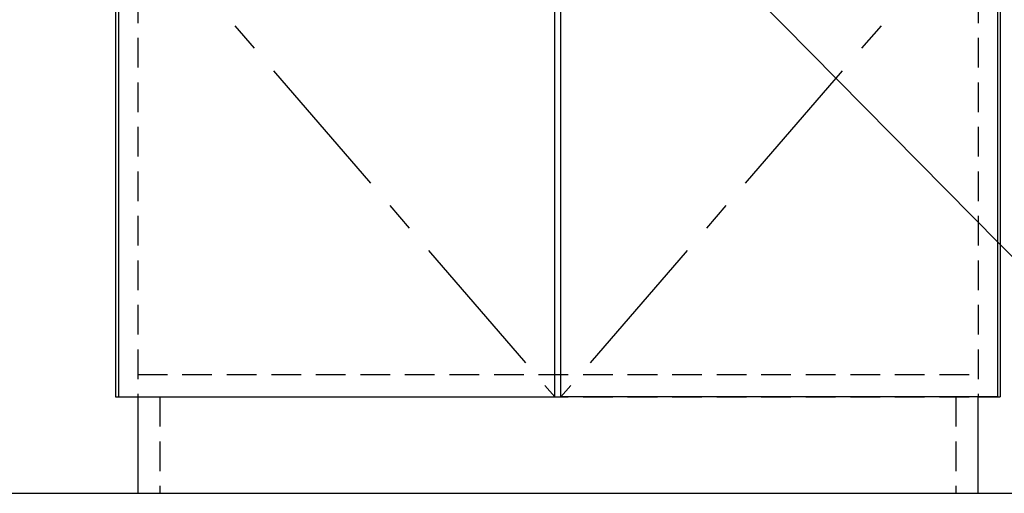
# Model space of a CAD drawing. Extents: x -109942 to 7275, y -62087 to 35614.
# Drawn here: x -109010 to -108347, y -60768 to -60449 of the extents above; entities that cross this region are included whole.
import ezdxf

# ---------------------------------------------------------------- set-up
doc = ezdxf.new("R2010")
doc.units = 0
doc.header["$LTSCALE"] = 80
doc.header["$MEASUREMENT"] = 0
doc.linetypes.add('CENTER', pattern=[2, 1.25, -0.25, 0.25, -0.25])
doc.linetypes.add('HIDDEN', pattern=[0.375, 0.25, -0.125])
doc.layers.get('0').update_dxf_attribs({"linetype": 'CONTINUOUS'})
for name, color, linetype in [('1', 7, 'CONTINUOUS'), ('2HOJOSEN', 21, 'CONTINUOUS'), ('壁', 4, 'CONTINUOUS')]:
    doc.layers.add(name, color=color, linetype=linetype)
doc.styles.add('TATENAGA', font='txt.shx', dxfattribs={"width": 0.8, "bigfont": 'extfont'})
doc.dimstyles.new('DIMSHORT', dxfattribs={"dimtxt": 50, "dimasz": 15, "dimexe": 0, "dimexo": 0, "dimgap": 20, "dimtad": 1, "dimtxsty": 'TATENAGA', "dimblk1": 'DOT', "dimblk2": 'DOT', "dimsah": 1, "dimcen": 0.09, "dimazin": 3, "dimtfac": 1, "dimtofl": 0, "dimtmove": 0, "dimatfit": 3, "dimtolj": 1, "dimtzin": 0})

# ---------------------------------------------------------------- blocks, each defined once
blk = doc.blocks.new('DOT')
at = {"layer": '1', "color": 0, "linetype": 'BYBLOCK'}
blk.add_line((-0.5, 0), (-1, 0), dxfattribs=at)
at = {"layer": '1', "color": 0, "linetype": 'BYBLOCK', "const_width": 0.5}
blk.add_lwpolyline([(-0.25, 0, 1), (0.25, 0, 1)], format="xyb", close=True, dxfattribs=at)

msp = doc.modelspace()

# ---------------------------------------------------------------- linework, layer by layer
at = {"layer": '1', "color": 0}
for p, q in [((-108945.744, -59981.433), (-108945.744, -60703.433)), ((-108349.744, -59981.433), (-108349.744, -60703.433))]:
    msp.add_line(p, q, dxfattribs=at)
at = {"layer": '1', "color": 0, "linetype": 'HIDDEN'}
for p, q in [((-108930.744, -59981.433), (-108930.744, -60703.433)), ((-108364.744, -59981.433), (-108364.744, -60703.433)), ((-108930.744, -60688.433), (-108364.744, -60688.433)), ((-108930.744, -60703.433), (-108364.744, -60703.433)), ((-108915.744, -60703.433), (-108915.744, -60768.433)), ((-108379.744, -60703.433), (-108379.744, -60768.433))]:
    msp.add_line(p, q, dxfattribs=at)
at = {"layer": '1', "color": 0, "linetype": 'CONTINUOUS'}
for p, q in [((-108945.744, -60703.433), (-108925.744, -60703.433)), ((-108930.744, -60703.433), (-108930.744, -60768.433)), ((-108364.744, -60768.433), (-108364.744, -60703.433)), ((-108364.744, -60703.433), (-108349.744, -60703.433)), ((-108925.744, -60768.433), (-108369.744, -60768.433))]:
    msp.add_line(p, q, dxfattribs=at)
for points in [[(-108943.744, -60006.433), (-108943.744, -60703.433), (-108649.744, -60703.433), (-108649.744, -60006.433)], [(-108351.744, -60006.433), (-108351.744, -60703.433), (-108645.744, -60703.433), (-108645.744, -60006.433)]]:
    msp.add_lwpolyline(points, close=True, dxfattribs=at)
at = {"layer": '1', "color": 0, "linetype": 'CENTER'}
for points in [[(-108649.744, -60006.433), (-108943.744, -60362.433), (-108649.744, -60703.433)], [(-108645.744, -60006.433), (-108351.744, -60362.433), (-108645.744, -60703.433)]]:
    msp.add_lwpolyline(points, dxfattribs=at)
at = {"layer": '2HOJOSEN', "linetype": 'CONTINUOUS'}
msp.add_line((-109677.375, -60768.433), (-102636.432, -60768.433), dxfattribs=at)
at = {"layer": '壁', "linetype": 'CONTINUOUS'}
msp.add_line((-108997.744, -60768.433), (-108297.744, -60768.433), dxfattribs=at)

# ---------------------------------------------------------------- leaders
at = {"color": 1, "annotation_type": 0, "has_hookline": 1, "hookline_direction": 0, "text_width": 209}
msp.add_leader([(-108647.744, -60298.433), (-108321.722, -60629.431), (-108306.722, -60629.431)], dimstyle='DIMSHORT', override={"dimtofl": 1, "dimldrblk": 'DOT'}, dxfattribs=at)

doc.saveas('drawing.dxf')
